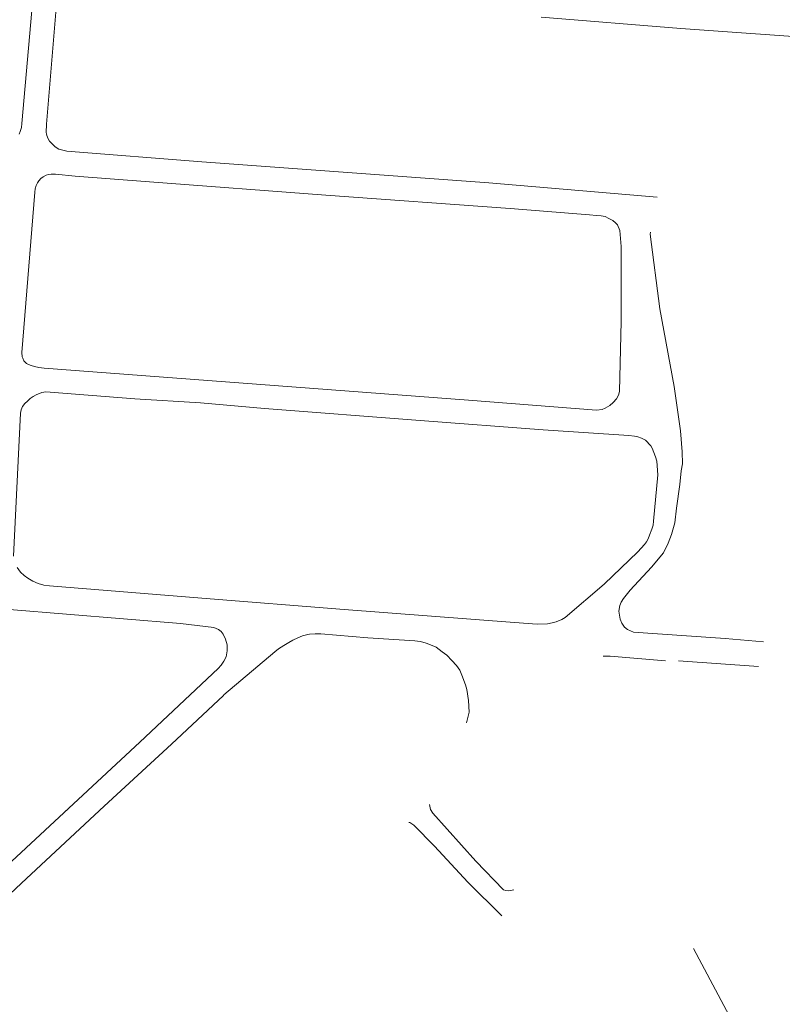
# Model space of a CAD drawing. Units: millimetres. Extents: x 239780 to 259272, y 7393543 to 7411612.
# Drawn here: x 247298 to 247522, y 7404204 to 7404494 of the extents above; entities that cross this region are included whole.
import ezdxf

# ---------------------------------------------------------------- set-up
doc = ezdxf.new("R2010")
doc.units = ezdxf.units.MM
doc.layers.add('Rua Pavimentada', color=253, linetype='Continuous', lineweight=0)

msp = doc.modelspace()

# ---------------------------------------------------------------- linework, layer by layer
at = {"layer": 'Rua Pavimentada'}
msp.add_line((247496.29, 7404220.62), (247510.92, 7404193.13), dxfattribs=at)
at = {"layer": 'Rua Pavimentada', "flags": 128}
for points in [[(247485.65, 7404441.71), (247436.14, 7404445.97), (247351.66, 7404452.13), (247311.95, 7404455.23), (247310.78, 7404455.54), (247309.61, 7404455.84), (247308.45, 7404456.54), (247307.56, 7404457.45), (247306.86, 7404458.25), (247306.43, 7404458.9), (247306.06, 7404459.88), (247305.95, 7404460.41), (247305.88, 7404460.81), (247305.92, 7404463.18), (247308.87, 7404498.51)], [(247297.91, 7404460.25), (247298.18, 7404461.06), (247298.54, 7404462.28), (247298.68, 7404463.38), (247301.64, 7404496.66)], [(247451.49, 7404494.71), (247492.58, 7404491.35), (247538.01, 7404488.17), (247571.18, 7404485.53), (247589.58, 7404483.93), (247591.01, 7404483.93), (247591.65, 7404484.03), (247592.35, 7404484.44), (247593.06, 7404485.27), (247593.55, 7404486.08), (247593.73, 7404487.39), (247593.51, 7404488.52), (247593.23, 7404489.1), (247592.68, 7404489.81), (247592.01, 7404490.33), (247590.97, 7404490.88), (247590.11, 7404491.25), (247589.14, 7404491.57), (247588.17, 7404491.81), (247558, 7404494.36)], [(247483.62, 7404431.41), (247483.61, 7404430.87), (247486.36, 7404408.84), (247490.6, 7404386), (247492.5, 7404372.98), (247492.93, 7404366.78), (247493.06, 7404363.23), (247492.7, 7404361.19), (247492.3, 7404357.12), (247491.34, 7404350.18), (247490.81, 7404345.91), (247489.86, 7404342.45), (247488.85, 7404339.86), (247487.53, 7404337.08), (247483.97, 7404332.82), (247477.63, 7404326.09), (247475.71, 7404323.6), (247475.06, 7404322.52), (247474.65, 7404321.56), (247474.33, 7404319.87), (247474.69, 7404317.56), (247475.25, 7404316.32), (247475.97, 7404315.19), (247476.92, 7404314.48), (247478.69, 7404313.72), (247505.59, 7404311.86), (247516.9, 7404310.91)], [(247297.3, 7404332.75), (247298.27, 7404331.4), (247299.4, 7404330.43), (247300.45, 7404329.62), (247301.93, 7404328.73), (247303.48, 7404328.03), (247305.14, 7404327.57), (247306.79, 7404327.31), (247351.6, 7404323.76), (247393.49, 7404320.38), (247443.65, 7404316.59), (247450.32, 7404316.04), (247453.31, 7404316.19), (247454.76, 7404316.41), (247455.93, 7404316.74), (247457.53, 7404317.43), (247458.57, 7404318.05), (247470.01, 7404327.86), (247479.92, 7404337.31), (247481.92, 7404339.47), (247482.48, 7404340.29), (247482.99, 7404341.21), (247483.39, 7404342.21), (247484.08, 7404344.02), (247484.42, 7404345.2), (247484.58, 7404346.4), (247485.82, 7404360.06), (247485.48, 7404364.02), (247485.16, 7404365.3), (247484.15, 7404367.86), (247483.72, 7404368.59), (247482.19, 7404370.21), (247481.05, 7404370.77), (247479.93, 7404371.17), (247478.93, 7404371.36), (247477.31, 7404371.56), (247452.08, 7404373.3), (247415.93, 7404375.96), (247370.08, 7404379.56), (247351.3, 7404381.18), (247331.89, 7404382.38), (247305.78, 7404384.4), (247304.55, 7404384.2), (247302.91, 7404383.52), (247301.98, 7404383.02), (247301.14, 7404382.44), (247300.3, 7404381.68), (247299.59, 7404381.04), (247298.89, 7404380.08), (247298.52, 7404379.17), (247298.32, 7404378.17), (247296.26, 7404336.03)], [(247295.03, 7404320.4), (247345.32, 7404316.26), (247355.19, 7404315.04), (247356.51, 7404314.53), (247357.29, 7404313.86), (247357.89, 7404313.1), (247358.65, 7404311.64), (247359.08, 7404309.96), (247359.1, 7404308.24), (247358.83, 7404306.49), (247358.14, 7404305.15), (247357.31, 7404303.98), (247356.46, 7404303.02), (247333.39, 7404281.31), (247290.01, 7404241.13)], [(247429.55, 7404287.05), (247430.26, 7404290.19), (247430.1, 7404293.62), (247429.59, 7404296.79), (247429.27, 7404298.17), (247428.19, 7404301.07), (247427.51, 7404302.55), (247426.57, 7404303.92), (247425.23, 7404305.37), (247423.72, 7404306.91), (247422.33, 7404307.9), (247420.64, 7404309.3), (247419.42, 7404309.81), (247417.67, 7404310.52), (247416.68, 7404310.8), (247415.84, 7404310.97), (247414.27, 7404311.11), (247400.52, 7404312.01), (247386.69, 7404313.18), (247384.99, 7404313.22), (247383.35, 7404313.1), (247382.81, 7404313.02), (247381.3, 7404312.59), (247379.88, 7404312.06), (247378.42, 7404311.36), (247377.25, 7404310.67), (247375.8, 7404309.8), (247374.2, 7404308.79), (247373.14, 7404307.95), (247358.14, 7404295.22), (247357.99, 7404295.06), (247342.74, 7404280.72), (247322.92, 7404262.51), (247298.55, 7404239.84), (247273.18, 7404215.96)], [(247488.1, 7404305.29), (247471.8, 7404306.61), (247469.72, 7404306.61)], [(247491.89, 7404305.3), (247515.44, 7404303.63)], [(247443.44, 7404237.87), (247441.94, 7404237.59), (247441.05, 7404237.64), (247440.45, 7404237.88), (247432.22, 7404246.35), (247419.57, 7404260.46), (247418.96, 7404261.56), (247418.69, 7404262.53), (247418.61, 7404262.98)], [(247439.92, 7404230.24), (247429.9, 7404240.14), (247420.09, 7404250.77), (247414.01, 7404256.89), (247412.87, 7404257.69), (247412.53, 7404257.69)]]:
    msp.add_lwpolyline(points, dxfattribs=at)
msp.add_lwpolyline([(247314.4, 7404447.95), (247308.6, 7404448.48), (247307.27, 7404448.52), (247306.51, 7404448.43), (247305.81, 7404448.16), (247304.97, 7404447.68), (247304.27, 7404447.24), (247303.72, 7404446.57), (247303.28, 7404445.93), (247302.91, 7404445.17), (247302.61, 7404444.22), (247302.54, 7404443.24), (247298.71, 7404396.05), (247298.82, 7404394.76), (247298.95, 7404394.32), (247299.26, 7404393.6), (247299.53, 7404393.24), (247300.06, 7404392.81), (247300.64, 7404392.47), (247301.38, 7404392.19), (247302.39, 7404391.88), (247303.66, 7404391.61), (247305.24, 7404391.38), (247363.82, 7404387), (247430.09, 7404382.03), (247467.82, 7404379.02), (247469.41, 7404379.25), (247470.35, 7404379.62), (247471.68, 7404380.43), (247472.71, 7404381.31), (247473.62, 7404382.38), (247474.2, 7404383.44), (247474.49, 7404384.54), (247474.99, 7404405.24), (247474.99, 7404427.23), (247474.62, 7404431.88), (247473.98, 7404433.57), (247473.4, 7404434.17), (247472.53, 7404434.83), (247471.4, 7404435.5), (247470.37, 7404436), (247469.12, 7404436.24), (247467.73, 7404436.38), (247465.71, 7404436.53), (247442.37, 7404438.39), (247388.09, 7404442.34), (247336.25, 7404446.28)], close=True, dxfattribs=at)

doc.saveas('drawing.dxf')
